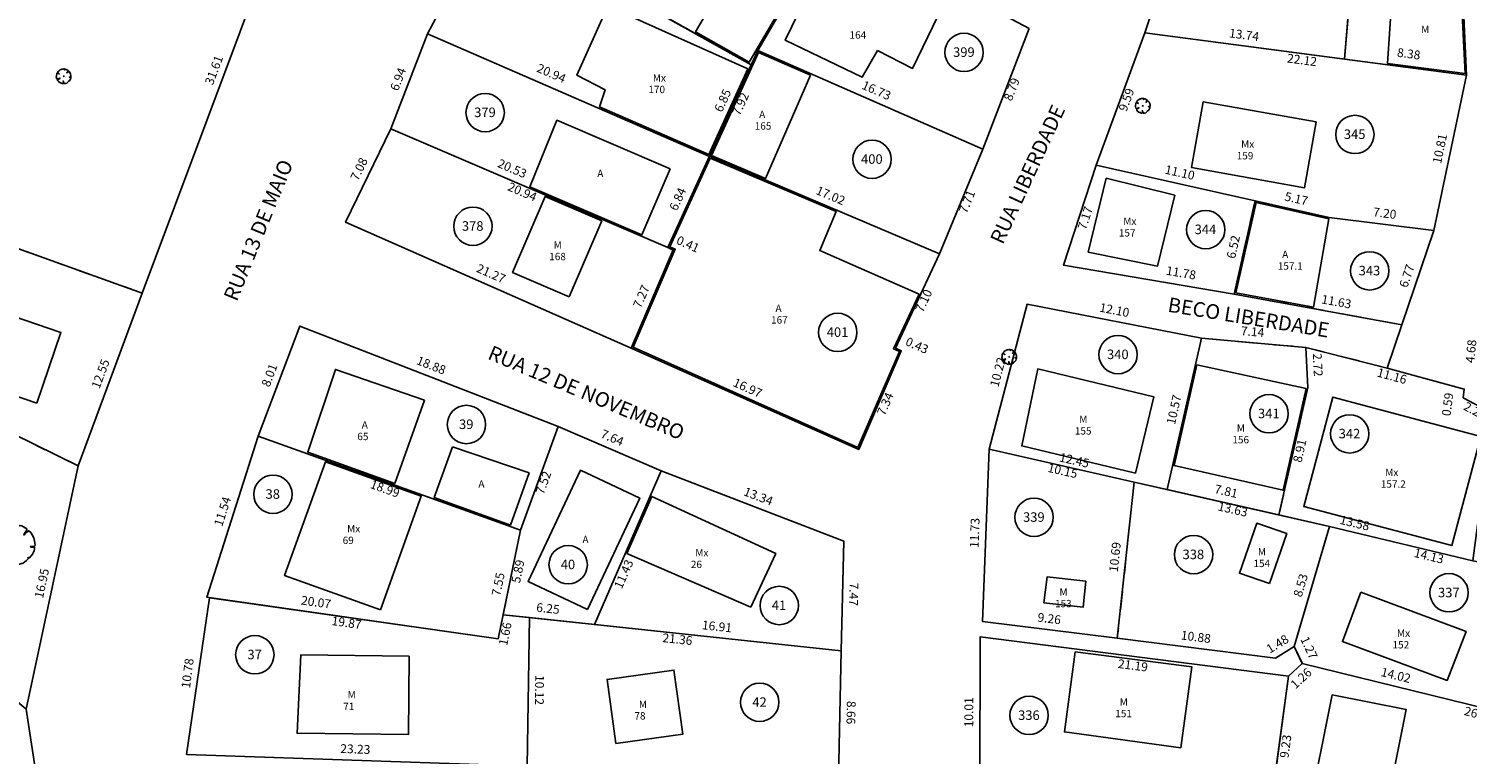
# Model space of a CAD drawing. Units: millimetres. Extents: x 189253 to 189959, y 1675370 to 1676089.
# Drawn here: x 189422 to 189520, y 1675600 to 1675650 of the extents above; entities that cross this region are included whole.
import ezdxf
from ezdxf.enums import TextEntityAlignment as Align

# ---------------------------------------------------------------- set-up
doc = ezdxf.new("R2010")
doc.units = ezdxf.units.MM
doc.linetypes.add('ALINHPROJETADO', pattern=[2.5, 1.25, -1.25])
for name, color, linetype in [('T-CERCAARAME', 254, 'CERCA_ARAME'), ('T-CERCAMAD', 254, 'MADEIRA'), ('T-DIM', 7, 'Continuous'), ('T-DIVIS-IMAG', 254, 'ALINHPROJETADO'), ('T-EDIF-ALV', 140, 'Continuous'), ('T-EDIF-MAD', 10, 'Continuous'), ('T-EDIF-MX', 82, 'Continuous'), ('T-EDIF-TEXT', 2, 'Continuous'), ('T-EDIF-TEXT-NUM-LOTE', 2, 'Continuous'), ('T-MURO', 254, 'ALVENARIA'), ('T-OUTRAS-DIVISAS', 254, 'Continuous'), ('T-PLOTE-NUMEROS', 7, 'Continuous'), ('T-PLOTE-PERIMETRO', 254, 'Continuous'), ('T-RUAS-500-750', 2, 'Continuous'), ('T-VEGET-ARVORES', 7, 'Continuous')]:
    doc.layers.add(name, color=color, linetype=linetype)
doc.styles.add('RUAS', font='romans.shx', dxfattribs={"height": 1})
doc.styles.get("Standard").update_dxf_attribs({"font": 'romans.shx'})
doc.styles.add('TEXTOEDIFICAÇÃO', font='romans.shx', dxfattribs={"height": 0.5})
doc.linetypes.add('ALVENARIA', pattern='A,0.375,[130,ltypeshp.shx,S=0.625,R=0,X=0,Y=0],2.5', length=2.875)
doc.linetypes.add('CERCA_ARAME', pattern='A,0.375,["X",Standard,S=1.25,R=0,X=-0.1,Y=-0.625],2.5', length=2.875)
doc.linetypes.add('MADEIRA', pattern='A,0.375,[130,ltypeshp.shx,S=0.3,R=0,X=0,Y=0.3],2.5', length=2.875)

# ---------------------------------------------------------------- blocks, each defined once
blk = doc.blocks.new('TEXTOEDIFICAÇÃO')
at = {"linetype": 'ALINHPROJETADO', "style": 'TEXTOEDIFICAÇÃO'}
blk.add_attdef('TEXTOEDIFICAÇÃO', (-0.052, -0.312), '', height=0.5, dxfattribs=at)
blk = doc.blocks.new('ÁRVORE')
for q in [(-0.035, 0.035), (-0.035, -0.035), (0.035, 0.035), (0.035, -0.035)]:
    blk.add_line((0, 0), q)
blk.add_lwpolyline([(0.339, -0.335), (0.316, -0.333), (0.332, -0.362), (0.285, -0.404), (0.204, -0.47), (0.114, -0.494), (0.03, -0.497), (0.021, -0.471), (-0.01, -0.361), (-0.039, -0.319), (-0.02, -0.401), (-0.029, -0.451), (-0.023, -0.47), (-0.047, -0.484), (-0.043, -0.509), (-0.105, -0.501), (-0.11, -0.499), (-0.181, -0.46), (-0.186, -0.434), (-0.201, -0.451), (-0.267, -0.423), (-0.364, -0.358), (-0.414, -0.289), (-0.416, -0.246), (-0.381, -0.215), (-0.261, -0.151), (-0.261, -0.123), (-0.411, -0.195), (-0.436, -0.195), (-0.466, -0.17), (-0.505, -0.042), (-0.495, 0.023), (-0.476, 0.164), (-0.434, 0.232), (-0.419, 0.241), (-0.378, 0.21), (-0.339, 0.177), (-0.306, 0.148), (-0.307, 0.165), (-0.363, 0.222), (-0.388, 0.254), (-0.408, 0.277), (-0.351, 0.356), (-0.283, 0.405), (-0.237, 0.442), (-0.182, 0.472), (-0.164, 0.462), (-0.159, 0.448), (-0.155, 0.465), (-0.145, 0.479), (-0.087, 0.494), (-0.032, 0.491), (-0.022, 0.489), (0.02, 0.499), (0.066, 0.5), (0.075, 0.473), (0.068, 0.427), (0.073, 0.43), (0.082, 0.451), (0.097, 0.47), (0.117, 0.478), (0.168, 0.469), (0.298, 0.391), (0.297, 0.37), (0.256, 0.301), (0.223, 0.248), (0.225, 0.235), (0.295, 0.305), (0.323, 0.324), (0.347, 0.342), (0.398, 0.296), (0.43, 0.241), (0.472, 0.167), (0.495, 0.043), (0.501, -0.024), (0.477, -0.044), (0.432, -0.056), (0.38, -0.057), (0.396, -0.068), (0.458, -0.071), (0.479, -0.072), (0.489, -0.077), (0.485, -0.12), (0.475, -0.164), (0.441, -0.244), (0.364, -0.335)], close=True)
blk = doc.blocks.new('Lote-cadastro')
at = {"layer": 'T-PLOTE-NUMEROS'}
blk.add_circle((0, 0), 1.307, dxfattribs=at)
blk.add_attdef('LOTE', text='', height=0.648, dxfattribs=at).set_placement((-0.014, -0.307), align=Align.CENTER)
at = {"layer": 'T-PLOTE-NUMEROS', "flags": 1}
for tag, p in [('OCUPANTE', (-2.518, -2.337)), ('NUMERO', (-1.906, -4.443)), ('AREA-TERRENO', (-3.638, -5.349)), ('AREA-CONSTRUIDA', (-4.455, -6.516))]:
    blk.add_attdef(tag, p, '', height=0.72, dxfattribs=at)

msp = doc.modelspace()

# ---------------------------------------------------------------- linework, layer by layer
at = {"layer": 'T-CERCAARAME'}
for p, q in [((189430.06, 1675631.665), (189425.694, 1675619.9)), ((189425.694, 1675619.9), (189422.155, 1675603.32))]:
    msp.add_line(p, q, dxfattribs=at)
at = {"layer": 'T-CERCAARAME', "flags": 128}
for points in [[(189369.147, 1675690.473), (189378.891, 1675688.54), (189406.064, 1675682.202), (189421.253, 1675676.707), (189435.143, 1675669.268), (189439.145, 1675665.914), (189441.144, 1675661.272), (189430.06, 1675631.665)], [(189422.155, 1675603.32), (189424.343, 1675588.889), (189434.293, 1675544.456)]]:
    msp.add_lwpolyline(points, dxfattribs=at)
at = {"layer": 'T-CERCAMAD'}
for p, q in [((189502.022, 1675660.304), (189498.361, 1675649.395)), ((189512.823, 1675657.814), (189511.988, 1675647.603)), ((189520.295, 1675646.51), (189519.805, 1675656.996)), ((189490.491, 1675649.689), (189487.324, 1675641.485)), ((189495.047, 1675640.394), (189498.361, 1675649.395)), ((189498.361, 1675649.395), (189511.988, 1675647.603)), ((189511.988, 1675647.603), (189520.295, 1675646.51)), ((189520.295, 1675646.51), (189518.066, 1675635.93)), ((189446.993, 1675642.859), (189443.909, 1675636.492)), ((189465.865, 1675634.771), (189446.993, 1675642.859)), ((189495.047, 1675640.394), (189492.841, 1675633.568)), ((189505.879, 1675637.964), (189495.047, 1675640.394)), ((189510.922, 1675636.832), (189505.879, 1675637.964)), ((189518.066, 1675635.93), (189510.922, 1675636.832)), ((189443.909, 1675636.492), (189463.379, 1675627.928)), ((189515.895, 1675629.517), (189518.066, 1675635.93)), ((189492.841, 1675633.568), (189504.451, 1675631.601)), ((189490.354, 1675630.908), (189487.755, 1675621.029)), ((189490.354, 1675630.908), (189502.23, 1675628.591)), ((189440.805, 1675629.427), (189437.96, 1675621.934)), ((189440.805, 1675629.427), (189458.401, 1675622.583)), ((189514.893, 1675626.559), (189515.895, 1675629.517)), ((189502.23, 1675628.591), (189499.896, 1675618.28)), ((189509.34, 1675627.968), (189509.477, 1675625.249)), ((189514.893, 1675626.559), (189520.134, 1675625.131)), ((189520.134, 1675625.131), (189520.053, 1675624.542)), ((189520.053, 1675624.542), (189522.046, 1675623.483)), ((189455.837, 1675615.517), (189458.401, 1675622.583)), ((189458.401, 1675622.583), (189465.423, 1675619.57)), ((189437.96, 1675621.934), (189434.45, 1675610.945)), ((189437.96, 1675621.934), (189455.837, 1675615.517)), ((189487.755, 1675621.029), (189487.306, 1675609.308)), ((189497.652, 1675618.788), (189487.755, 1675621.029)), ((189465.423, 1675619.57), (189460.867, 1675609.092)), ((189477.867, 1675614.771), (189465.423, 1675619.57)), ((189510.948, 1675615.778), (189497.652, 1675618.788)), ((189454.32, 1675608.125), (189455.837, 1675615.517)), ((189510.948, 1675615.778), (189508.552, 1675607.587)), ((189520.721, 1675613.44), (189510.948, 1675615.778)), ((189477.867, 1675614.771), (189477.687, 1675607.304)), ((189434.648, 1675610.917), (189433.081, 1675600.247)), ((189434.45, 1675610.945), (189454.32, 1675608.125)), ((189454.654, 1675609.752), (189460.867, 1675609.092)), ((189456.444, 1675609.562), (189456.293, 1675599.448)), ((189460.867, 1675609.092), (189477.687, 1675607.304)), ((189487.306, 1675609.308), (189496.495, 1675608.159)), ((189487.12, 1675598.241), (189487.147, 1675608.254)), ((189487.147, 1675608.254), (189508.172, 1675605.58)), ((189496.495, 1675608.159), (189507.287, 1675606.81)), ((189507.287, 1675606.81), (189508.552, 1675607.587)), ((189477.687, 1675607.304), (189477.506, 1675598.643)), ((189508.172, 1675605.58), (189509.095, 1675606.434)), ((189509.095, 1675606.434), (189521.762, 1675603.315)), ((189508.172, 1675605.58), (189506.925, 1675596.432))]:
    msp.add_line(p, q, dxfattribs=at)
at = {"layer": 'T-DIVIS-IMAG'}
for p, q in [((189404.603, 1675640.786), (189430.06, 1675631.665)), ((189504.451, 1675631.601), (189505.879, 1675637.964)), ((189425.694, 1675619.9), (189400.387, 1675632.358)), ((189504.451, 1675631.601), (189515.895, 1675629.517)), ((189502.23, 1675628.591), (189509.34, 1675627.968)), ((189509.34, 1675627.968), (189514.893, 1675626.559)), ((189509.477, 1675625.249), (189507.509, 1675616.557)), ((189497.652, 1675618.788), (189496.495, 1675608.159)), ((189508.552, 1675607.587), (189509.095, 1675606.434))]:
    msp.add_line(p, q, dxfattribs=at)
at = {"layer": 'T-EDIF-ALV', "flags": 128}
for points in [[(189468.539, 1675650.797), (189467.761, 1675649.466), (189471.421, 1675647.408), (189475.45, 1675654.312), (189461.664, 1675662.709), (189458.271, 1675657.211)], [(189475.601, 1675646.51), (189472.048, 1675648.067), (189468.841, 1675641.047), (189472.524, 1675639.487)], [(189466.031, 1675640.135), (189458.312, 1675643.444), (189456.472, 1675638.905), (189464.103, 1675635.635)], [(189468.758, 1675640.865), (189465.998, 1675634.821), (189466.371, 1675634.657), (189463.509, 1675627.979), (189478.825, 1675621.145), (189481.649, 1675627.698), (189481.257, 1675627.871), (189482.989, 1675631.594), (189476.217, 1675634.581), (189477.339, 1675637.231)], [(189504.571, 1675631.681), (189509.856, 1675630.719), (189510.905, 1675636.733), (189505.954, 1675637.844)], [(189449.295, 1675624.378), (189447.258, 1675618.703), (189441.333, 1675620.83), (189443.221, 1675626.471)], [(189451.193, 1675621.204), (189456.415, 1675619.419), (189455.142, 1675615.872), (189449.949, 1675617.737)], [(189460.398, 1675610.125), (189463.962, 1675617.708), (189459.91, 1675619.598), (189456.346, 1675612.015)], [(189511.126, 1675604.311), (189509.473, 1675596.026), (189514.516, 1675595.02), (189516.168, 1675603.305)]]:
    msp.add_lwpolyline(points, close=True, dxfattribs=at)
at = {"layer": 'T-EDIF-MAD', "flags": 128}
for points in [[(189480.159, 1675648.196), (189482.547, 1675646.98), (189484.977, 1675652.02), (189482.417, 1675653.254), (189481.315, 1675650.968), (189476.091, 1675653.487), (189473.876, 1675648.893), (189479.101, 1675646.374)], [(189519.937, 1675652.039), (189515.236, 1675652.054), (189514.899, 1675647.321), (189520.19, 1675646.625)], [(189459.152, 1675631.426), (189455.291, 1675633.081), (189457.505, 1675638.245), (189461.365, 1675636.59)], [(189422.879, 1675624.18), (189424.521, 1675628.987), (189414.014, 1675632.576), (189412.371, 1675627.769)], [(189497.728, 1675619.404), (189489.982, 1675621.261), (189491.08, 1675626.501), (189498.976, 1675624.608)], [(189509.357, 1675625.173), (189501.923, 1675626.782), (189500.369, 1675619.916), (189507.787, 1675618.237)], [(189506.857, 1675611.883), (189508.037, 1675615.284), (189506.002, 1675615.99), (189504.822, 1675612.589)], [(189494.36, 1675612.054), (189491.709, 1675612.332), (189491.491, 1675610.562), (189494.174, 1675610.281)], [(189448.252, 1675606.938), (189448.19, 1675601.599), (189440.613, 1675601.688), (189440.863, 1675607.025)], [(189493.636, 1675607.227), (189492.897, 1675601.776), (189500.825, 1675600.702), (189501.572, 1675606.218)], [(189462.335, 1675600.989), (189461.728, 1675605.354), (189466.284, 1675605.987), (189466.891, 1675601.622)]]:
    msp.add_lwpolyline(points, close=True, dxfattribs=at)
at = {"layer": 'T-EDIF-MX', "flags": 128}
for points in [[(189461.213, 1675644.353), (189468.654, 1675641.119), (189471.319, 1675646.952), (189461.773, 1675651.225), (189459.669, 1675646.524), (189461.608, 1675645.516)], [(189510.052, 1675643.337), (189502.352, 1675644.701), (189501.558, 1675640.217), (189509.258, 1675638.853)], [(189500.423, 1675638.352), (189495.741, 1675639.492), (189494.517, 1675634.466), (189499.244, 1675633.512)], [(189521.264, 1675621.911), (189519.291, 1675614.468), (189509.201, 1675617.143), (189511.174, 1675624.586)], [(189446.288, 1675610.083), (189439.754, 1675612.428), (189442.538, 1675620.184), (189449.073, 1675617.839)], [(189471.536, 1675610.265), (189463.084, 1675613.94), (189464.773, 1675617.824), (189473.22, 1675613.92)], [(189513.089, 1675611.292), (189520.266, 1675608.624), (189518.963, 1675605.28), (189511.839, 1675607.928)]]:
    msp.add_lwpolyline(points, close=True, dxfattribs=at)
at = {"layer": 'T-MURO'}
for p, q in [((189449.497, 1675649.334), (189453.69, 1675657.26)), ((189453.69, 1675657.26), (189471.551, 1675647.22)), ((189471.998, 1675648.198), (189475.586, 1675654.346)), ((189446.993, 1675642.859), (189449.497, 1675649.334)), ((189449.497, 1675649.334), (189468.704, 1675640.988)), ((189468.707, 1675640.995), (189471.998, 1675648.198)), ((189487.324, 1675641.485), (189471.998, 1675648.198)), ((189465.865, 1675634.771), (189468.707, 1675640.995)), ((189484.384, 1675634.356), (189468.707, 1675640.995)), ((189487.324, 1675641.485), (189484.384, 1675634.356)), ((189463.379, 1675627.928), (189466.242, 1675634.609)), ((189466.24, 1675634.605), (189465.865, 1675634.771)), ((189484.384, 1675634.356), (189481.391, 1675627.921)), ((189463.379, 1675627.928), (189478.876, 1675621.012)), ((189478.876, 1675621.012), (189481.78, 1675627.749)), ((189481.78, 1675627.749), (189481.391, 1675627.921))]:
    msp.add_line(p, q, dxfattribs=at)
at = {"layer": 'T-OUTRAS-DIVISAS', "flags": 128}
for points in [[(189369.147, 1675690.473), (189378.891, 1675688.54), (189406.064, 1675682.202), (189421.253, 1675676.707), (189435.143, 1675669.268), (189439.145, 1675665.914), (189441.144, 1675661.272), (189430.06, 1675631.665)], [(189422.155, 1675603.32), (189424.343, 1675588.889), (189434.293, 1675544.456)]]:
    msp.add_lwpolyline(points, dxfattribs=at)
at = {"layer": 'T-PLOTE-PERIMETRO', "flags": 128}
for points in [[(189458.444, 1675664.787), (189453.69, 1675657.26), (189471.551, 1675647.22), (189471.998, 1675648.198), (189475.586, 1675654.346)], [(189512.823, 1675657.814), (189512.488, 1675658.257), (189502.022, 1675660.304), (189498.361, 1675649.395), (189511.988, 1675647.603)], [(189490.491, 1675649.689), (189475.819, 1675657.482), (189474.376, 1675655.083), (189475.586, 1675654.346), (189471.998, 1675648.198), (189487.324, 1675641.485)], [(189519.805, 1675656.996), (189512.823, 1675657.814), (189511.988, 1675647.603), (189520.295, 1675646.51)], [(189471.551, 1675647.22), (189453.69, 1675657.26), (189449.497, 1675649.334), (189468.704, 1675640.988)], [(189468.704, 1675640.988), (189449.497, 1675649.334), (189446.993, 1675642.859), (189465.865, 1675634.771)], [(189520.295, 1675646.51), (189498.361, 1675649.395), (189495.047, 1675640.394), (189505.879, 1675637.964), (189510.922, 1675636.832), (189518.066, 1675635.93)], [(189471.998, 1675648.198), (189468.707, 1675640.995), (189484.384, 1675634.356), (189487.324, 1675641.485)], [(189466.24, 1675634.605), (189465.865, 1675634.771), (189446.993, 1675642.859), (189443.909, 1675636.492), (189463.379, 1675627.928)], [(189430.06, 1675631.665), (189425.694, 1675619.9), (189400.387, 1675632.358), (189404.603, 1675640.786)], [(189484.384, 1675634.356), (189468.707, 1675640.995), (189465.865, 1675634.771), (189466.24, 1675634.605), (189463.379, 1675627.928), (189478.876, 1675621.012), (189481.78, 1675627.749), (189481.391, 1675627.921)], [(189505.879, 1675637.964), (189495.047, 1675640.394), (189492.841, 1675633.568), (189504.451, 1675631.601)], [(189518.066, 1675635.93), (189510.922, 1675636.832), (189505.879, 1675637.964), (189504.451, 1675631.601), (189515.895, 1675629.517)], [(189422.155, 1675603.32), (189396.666, 1675624.92), (189400.387, 1675632.358), (189425.694, 1675619.9)], [(189502.23, 1675628.591), (189490.354, 1675630.908), (189487.755, 1675621.029), (189497.652, 1675618.788), (189499.896, 1675618.28)], [(189458.401, 1675622.583), (189440.805, 1675629.427), (189437.96, 1675621.934), (189455.837, 1675615.517)], [(189509.477, 1675625.249), (189509.34, 1675627.968), (189502.23, 1675628.591), (189499.896, 1675618.28), (189507.509, 1675616.557)], [(189522.046, 1675623.483), (189520.053, 1675624.542), (189520.134, 1675625.131), (189514.893, 1675626.559), (189509.34, 1675627.968), (189509.477, 1675625.249), (189507.509, 1675616.557), (189510.948, 1675615.778), (189520.721, 1675613.44)], [(189465.423, 1675619.57), (189458.401, 1675622.583), (189455.837, 1675615.517), (189454.654, 1675609.752), (189460.867, 1675609.092)], [(189455.837, 1675615.517), (189437.96, 1675621.934), (189434.45, 1675610.945), (189454.32, 1675608.125)], [(189497.652, 1675618.788), (189487.755, 1675621.029), (189487.306, 1675609.308), (189496.495, 1675608.159)], [(189477.867, 1675614.771), (189465.423, 1675619.57), (189460.867, 1675609.092), (189477.687, 1675607.304)], [(189510.948, 1675615.778), (189497.652, 1675618.788), (189496.495, 1675608.159), (189507.287, 1675606.81), (189508.552, 1675607.587)], [(189477.687, 1675607.304), (189456.444, 1675609.562), (189456.293, 1675599.448), (189477.506, 1675598.643)], [(189508.172, 1675605.58), (189487.147, 1675608.254), (189487.12, 1675598.241), (189506.925, 1675596.432)], [(189521.762, 1675603.315), (189509.095, 1675606.434), (189508.172, 1675605.58), (189506.925, 1675596.432), (189522.409, 1675593.343), (189523.566, 1675599.142), (189530.549, 1675598.646), (189533.769, 1675597.566), (189534.442, 1675600.005)]]:
    msp.add_lwpolyline(points, close=True, dxfattribs=at)
for points in [[(189508.552, 1675607.587), (189509.095, 1675606.434), (189521.762, 1675603.315), (189522.709, 1675603.068), (189524.717, 1675612.598), (189520.721, 1675613.44), (189510.948, 1675615.778), (189508.552, 1675607.587)], [(189433.081, 1675600.247), (189433.081, 1675600.247), (189456.293, 1675599.448), (189456.444, 1675609.562), (189454.654, 1675609.752), (189454.32, 1675608.125), (189434.648, 1675610.917), (189433.081, 1675600.247)]]:
    msp.add_lwpolyline(points, dxfattribs=at)

# ---------------------------------------------------------------- block references
at = {"layer": 'T-EDIF-TEXT'}
for p, values in [((189517.253, 1675649.699), {'TEXTOEDIFICAÇÃO': 'M'}), ((189464.9, 1675646.395), {'TEXTOEDIFICAÇÃO': 'Mx'}), ((189472.145, 1675643.91), {'TEXTOEDIFICAÇÃO': 'A'}), ((189504.985, 1675641.884), {'TEXTOEDIFICAÇÃO': 'Mx'}), ((189461.113, 1675639.885), {'TEXTOEDIFICAÇÃO': 'A'}), ((189496.955, 1675636.627), {'TEXTOEDIFICAÇÃO': 'Mx'}), ((189458.144, 1675635.017), {'TEXTOEDIFICAÇÃO': 'M'}), ((189507.785, 1675634.367), {'TEXTOEDIFICAÇÃO': 'A'}), ((189473.259, 1675630.698), {'TEXTOEDIFICAÇÃO': 'A'}), ((189493.957, 1675623.137), {'TEXTOEDIFICAÇÃO': 'M'}), ((189445.067, 1675622.757), {'TEXTOEDIFICAÇÃO': 'A'}), ((189504.691, 1675622.537), {'TEXTOEDIFICAÇÃO': 'M'}), ((189514.805, 1675619.516), {'TEXTOEDIFICAÇÃO': 'Mx'}), ((189453.015, 1675618.732), {'TEXTOEDIFICAÇÃO': 'A'}), ((189444.069, 1675615.681), {'TEXTOEDIFICAÇÃO': 'Mx'}), ((189460.104, 1675614.948), {'TEXTOEDIFICAÇÃO': 'A'}), ((189467.795, 1675614.043), {'TEXTOEDIFICAÇÃO': 'Mx'}), ((189506.126, 1675614.108), {'TEXTOEDIFICAÇÃO': 'M'}), ((189492.606, 1675611.372), {'TEXTOEDIFICAÇÃO': 'M'}), ((189515.606, 1675608.566), {'TEXTOEDIFICAÇÃO': 'Mx'}), ((189444.104, 1675604.366), {'TEXTOEDIFICAÇÃO': 'M'}), ((189463.947, 1675603.725), {'TEXTOEDIFICAÇÃO': 'M'}), ((189496.713, 1675603.882), {'TEXTOEDIFICAÇÃO': 'M'})]:
    msp.add_blockref('TEXTOEDIFICAÇÃO', p, dxfattribs=at).add_auto_attribs(values)
at = {"layer": 'T-EDIF-TEXT-NUM-LOTE'}
for p, values in [((189478.302, 1675649.318), {'TEXTOEDIFICAÇÃO': '164'}), ((189464.597, 1675645.604), {'TEXTOEDIFICAÇÃO': '170'}), ((189471.842, 1675643.118), {'TEXTOEDIFICAÇÃO': '165'}), ((189504.683, 1675641.092), {'TEXTOEDIFICAÇÃO': '159'}), ((189496.652, 1675635.836), {'TEXTOEDIFICAÇÃO': '157'}), ((189457.841, 1675634.226), {'TEXTOEDIFICAÇÃO': '168'}), ((189507.483, 1675633.576), {'TEXTOEDIFICAÇÃO': '157.1'}), ((189472.956, 1675629.907), {'TEXTOEDIFICAÇÃO': '167'}), ((189444.765, 1675621.966), {'TEXTOEDIFICAÇÃO': '65'}), ((189493.655, 1675622.346), {'TEXTOEDIFICAÇÃO': '155'}), ((189504.388, 1675621.746), {'TEXTOEDIFICAÇÃO': '156'}), ((189514.503, 1675618.725), {'TEXTOEDIFICAÇÃO': '157.2'}), ((189443.766, 1675614.89), {'TEXTOEDIFICAÇÃO': '69'}), ((189467.492, 1675613.252), {'TEXTOEDIFICAÇÃO': '26'}), ((189505.823, 1675613.317), {'TEXTOEDIFICAÇÃO': '154'}), ((189492.303, 1675610.581), {'TEXTOEDIFICAÇÃO': '153'}), ((189515.303, 1675607.775), {'TEXTOEDIFICAÇÃO': '152'}), ((189443.802, 1675603.575), {'TEXTOEDIFICAÇÃO': '71'}), ((189463.644, 1675602.934), {'TEXTOEDIFICAÇÃO': '78'}), ((189496.411, 1675603.09), {'TEXTOEDIFICAÇÃO': '151'})]:
    msp.add_blockref('TEXTOEDIFICAÇÃO', p, dxfattribs=at).add_auto_attribs(values)
at = {"layer": 'T-PLOTE-NUMEROS'}
for p, values in [((189486.057, 1675648.072), {'LOTE': '399'}), ((189453.424, 1675643.969), {'LOTE': '379'}), ((189512.684, 1675642.477), {'LOTE': '345'}), ((189479.787, 1675640.786), {'LOTE': '400'}), ((189452.588, 1675636.226), {'LOTE': '378'}), ((189502.518, 1675635.997), {'LOTE': '344'}), ((189513.693, 1675633.186), {'LOTE': '343'}), ((189477.45, 1675628.995), {'LOTE': '401'}), ((189496.547, 1675627.482), {'LOTE': '340'}), ((189452.149, 1675622.718), {'LOTE': '39'}), ((189506.834, 1675623.455), {'LOTE': '341'}), ((189512.332, 1675622.082), {'LOTE': '342'}), ((189438.964, 1675617.965), {'LOTE': '38'}), ((189490.825, 1675616.396), {'LOTE': '339'}), ((189459.08, 1675613.167), {'LOTE': '40'}), ((189501.693, 1675613.854), {'LOTE': '338'}), ((189519.1, 1675611.256), {'LOTE': '337'}), ((189473.461, 1675610.388), {'LOTE': '41'}), ((189437.73, 1675607.032), {'LOTE': '37'}), ((189472.134, 1675603.793), {'LOTE': '42'}), ((189490.488, 1675602.901), {'LOTE': '336'})]:
    msp.add_blockref('Lote-cadastro', p, dxfattribs=at).add_auto_attribs(values)
at = {"layer": 'T-VEGET-ARVORES'}
for p in [(189424.704, 1675646.44), (189498.233, 1675644.429), (189489.136, 1675627.326)]:
    msp.add_blockref('ÁRVORE', p, dxfattribs=at)
at = {"layer": 'T-VEGET-ARVORES', "xscale": 2.708006751956418, "yscale": 2.708006751956418, "zscale": 2.708006751956418}
msp.add_blockref('ÁRVORE', (189421.396, 1675614.551), dxfattribs=at)

# ---------------------------------------------------------------- texts
at = {"layer": 'T-DIM', "char_height": 0.6, "attachment_point": 8}
for s, insert, rotation in [('13.74', (189505.076, 1675648.782), 352.50685), ('31.61', (189435.398, 1675646.688), 69.47443), ('22.12', (189509.021, 1675647.07), 352.50685), ('8.38', (189516.295, 1675647.491), 352.50685), ('6.94', (189447.947, 1675646.068), 68.86153), ('20.94', (189457.741, 1675646.198), 336.5137), ('16.73', (189479.891, 1675645.033), 336.34533), ('8.79', (189489.754, 1675645.379), 68.89105), ('9.59', (189497.575, 1675644.677), 69.78724), ('6.85', (189470.053, 1675644.585), 65.45081), ('7.92', (189471.264, 1675644.355), 65.45083), ('10.81', (189518.946, 1675641.407), 78.10288), ('7.08', (189445.268, 1675639.913), 64.14975), ('20.53', (189455.075, 1675639.711), 336.80058), ('11.10', (189500.653, 1675639.411), 347.35354), ('20.94', (189455.763, 1675638.123), 336.80053), ('6.84', (189466.986, 1675637.872), 65.45083), ('17.02', (189476.774, 1675637.87), 337.04824), ('7.71', (189486.705, 1675637.717), 67.59095), ('5.17', (189508.59, 1675637.63), 347.35354), ('7.17', (189494.776, 1675636.638), 72.09041), ('7.20', (189514.661, 1675636.63), 352.80392), ('0.41', (189467.045, 1675634.562), 336.19438), ('6.52', (189504.874, 1675634.71), 77.35354), ('21.27', (189453.631, 1675632.557), 336.25746), ('11.78', (189500.764, 1675632.573), 350.38409), ('6.77', (189516.683, 1675632.682), 71.29401), ('7.27', (189464.511, 1675631.25), 66.80058), ('7.10', (189483.749, 1675630.944), 65.05382), ('12.10', (189496.211, 1675630.038), 348.96031), ('11.63', (189511.341, 1675630.609), 349.68112), ('7.14', (189505.675, 1675628.558), 354.99236), ('0.43', (189482.654, 1675627.661), 336.19438), ('4.68', (189521.083, 1675627.661), 84.53647), ('12.55', (189427.672, 1675626.002), 69.64152), ('18.88', (189449.575, 1675626.304), 338.7476), ('10.22', (189488.829, 1675626.167), 75.26043), ('2.72', (189509.67, 1675626.756), 272.88116), ('8.01', (189439.179, 1675625.901), 69.20348), ('11.16', (189515.082, 1675625.551), 344.75889), ('16.97', (189471.114, 1675624.77), 335.95231), ('7.34', (189481.13, 1675623.931), 66.68164), ('10.57', (189500.831, 1675623.626), 77.24304), ('0.59', (189519.483, 1675624.022), 82.16973), ('2.26', (189520.642, 1675623.224), 332.01562), ('7.64', (189461.894, 1675621.376), 336.77817), ('8.91', (189509.401, 1675620.82), 77.24304), ('12.45', (189493.461, 1675619.804), 347.24306), ('7.52', (189457.851, 1675618.593), 70.05839), ('10.15', (189492.666, 1675619.092), 347.24304), ('18.99', (189446.435, 1675617.889), 340.25291), ('13.34', (189471.867, 1675617.373), 338.91192), ('7.81', (189503.806, 1675617.697), 347.24306), ('11.54', (189435.99, 1675616.649), 72.28794), ('13.63', (189504.262, 1675616.467), 347.24304), ('11.73', (189487.268, 1675615.313), 87.80623), ('13.58', (189512.56, 1675615.539), 346.54583), ('10.69', (189496.821, 1675613.636), 83.78794), ('14.13', (189517.617, 1675613.286), 346.54583), ('5.89', (189456.133, 1675612.616), 78.40664), ('11.43', (189463.309, 1675612.334), 66.49725), ('16.95', (189423.691, 1675611.798), 77.95241), ('7.55', (189454.789, 1675611.743), 78.40665), ('8.53', (189509.455, 1675611.629), 73.69495), ('7.47', (189478.048, 1675611.165), 268.61498), ('20.07', (189441.833, 1675610.133), 351.92238), ('6.25', (189457.655, 1675609.703), 353.93186), ('19.87', (189443.917, 1675608.735), 351.92238), ('16.91', (189469.171, 1675608.479), 353.93186), ('9.26', (189491.8, 1675609.016), 352.87392), ('1.66', (189455.26, 1675608.356), 78.40664), ('21.36', (189466.474, 1675607.607), 353.93192), ('10.88', (189501.791, 1675607.767), 352.87392), ('1.48', (189507.665, 1675607.357), 31.55946), ('1.27', (189509.123, 1675607.301), 295.21787), ('10.78', (189433.626, 1675605.709), 82.71052), ('21.19', (189497.5, 1675605.825), 352.75193), ('10.12', (189456.639, 1675604.635), 269.14654), ('1.26', (189509.348, 1675605.069), 42.77635), ('14.02', (189515.362, 1675605.167), 346.16722), ('8.66', (189477.867, 1675603.102), 268.809), ('10.01', (189486.865, 1675603.114), 89.8455), ('26.15', (189521.025, 1675602.5), 345.37), ('9.23', (189508.445, 1675600.728), 82.24042), ('23.23', (189444.562, 1675600.12), 358.02759)]:
    msp.add_mtext(s, dxfattribs=dict(at, insert=insert, rotation=rotation))
at = {"layer": 'T-RUAS-500-750', "char_height": 1, "attachment_point": 1, "style": 'RUAS'}
for s, insert, width, rotation in [('RUA LIBERDADE', (189487.788, 1675635.345), 13.748, 65.20101), ('RUA 13 DE MAIO', (189435.573, 1675631.427), 13.74839, 67.76319), ('BECO LIBERDADE', (189500.044, 1675631.398), 13.748, 350.7951), ('RUA 12 DE NOVEMBRO', (189453.915, 1675628.137), 18.64535, 337.08085)]:
    msp.add_mtext(s, dxfattribs=dict(at, insert=insert, width=width, rotation=rotation))

doc.saveas('drawing.dxf')
